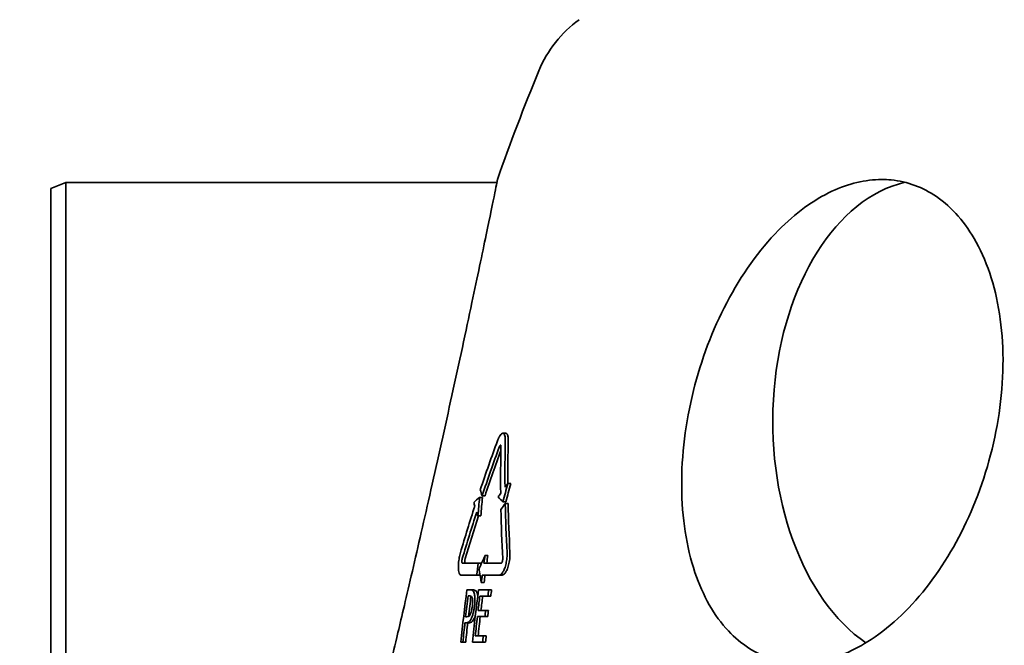
# Model space of a CAD drawing. Units: millimetres. Extents: x 237499 to 253886, y 165435 to 174446.
# Drawn here: x 239373 to 239703, y 171884 to 172094 of the extents above; entities that cross this region are included whole.
import ezdxf

# ---------------------------------------------------------------- set-up
doc = ezdxf.new("R2010")
doc.units = ezdxf.units.MM
doc.layers.get('DEFPOINTS').update_dxf_attribs({"color": 250})
doc.layers.add('kote', color=252, linetype='Continuous', lineweight=9)
doc.layers.add('Visible (ISO)', color=7, linetype='Continuous', lineweight=35)
doc.styles.get("Standard").update_dxf_attribs({"font": 'ISOCP.SHX'})
doc.styles.add('Styl textu40', font='arial.ttf')
doc.dimstyles.new('VARIABEL-ST', dxfattribs={"dimscale": 40, "dimtxt": 7, "dimasz": 2.5, "dimexe": 1, "dimexo": 1, "dimgap": 0.6, "dimtad": 1, "dimdsep": 46, "dimtxsty": 'Standard', "dimcen": 0, "dimclrd": 256, "dimclre": 256, "dimclrt": 5, "dimadec": 0, "dimazin": 0, "dimtp": 0.1, "dimtm": 0.1, "dimtfac": 0.71, "dimtdec": 3, "dimtmove": 0, "dimatfit": 3, "dimfxl": 1, "dimtzin": 0, "dimarcsym": 0})

# ---------------------------------------------------------------- blocks, each defined once
blk = doc.blocks.new('*D169')
at = {"layer": 'DEFPOINTS', "color": 0, "transparency": 16777216}
for p in [(239305.78, 172333.23), (239648.53, 172333.23), (239443.1, 171879.23)]:
    blk.add_point(p, dxfattribs=at)
at = {"layer": 'kote', "lineweight": -2, "transparency": 16777216}
for p, q in [((239608.53, 172333.23), (239265.78, 172333.23)), ((239305.78, 171939.23), (239305.78, 172273.23)), ((239403.1, 171879.23), (239265.78, 171879.23))]:
    blk.add_line(p, q, dxfattribs=at)
at = {"layer": 'kote', "transparency": 16777216}
for points in [[(239295.78, 172273.23), (239315.78, 172273.23), (239305.78, 172333.23)], [(239295.78, 171939.23), (239315.78, 171939.23), (239305.78, 171879.23)]]:
    blk.add_solid(points, dxfattribs=at)
at = {"layer": 'kote', "transparency": 16777216, "insert": (239251.27, 172106.23), "char_height": 60, "attachment_point": 5, "rotation": 90, "style": 'Styl textu40'}
blk.add_mtext('454', dxfattribs=at)

msp = doc.modelspace()

# ---------------------------------------------------------------- linework, layer by layer
at = {"layer": 'Visible (ISO)'}
for p, q in [((239383.53, 172037.23), (239388.53, 172039.23)), ((239388.53, 172039.23), (239388.53, 171879.23)), ((239532.99, 172039.23), (239388.53, 172039.23)), ((239383.53, 171881.23), (239383.53, 172037.23)), ((239535, 171955.23), (239535.98, 171955.23)), ((239536.65, 171938.4), (239537.62, 171938.4)), ((239527.2, 171933.72), (239528.17, 171933.72)), ((239528.04, 171934.28), (239529.01, 171934.28)), ((239535.04, 171932.25), (239536.01, 171932.25)), ((239535.81, 171931.69), (239536.78, 171931.69)), ((239526.64, 171927.57), (239527.6, 171927.57)), ((239529, 171914.23), (239529.97, 171914.23)), ((239521.41, 171911.73), (239526.75, 171911.73)), ((239526.75, 171911.73), (239527.71, 171911.73)), ((239528.65, 171911.73), (239534.43, 171911.73)), ((239526.2, 171907.73), (239520.86, 171907.73)), ((239526.2, 171907.73), (239527.16, 171907.73)), ((239533.88, 171907.73), (239528.1, 171907.73)), ((239533.88, 171907.73), (239534.85, 171907.73)), ((239527.76, 171905.23), (239528.73, 171905.23)), ((239522.95, 171902.73), (239524.2, 171902.73)), ((239523.91, 171900.72), (239523.35, 171900.72)), ((239524.2, 171902.73), (239525.17, 171902.73)), ((239526.83, 171902.73), (239530.25, 171902.73)), ((239529.99, 171900.66), (239527.28, 171900.66)), ((239529.99, 171900.66), (239530.95, 171900.66)), ((239530.25, 171902.73), (239531.21, 171902.73)), ((239522.51, 171893.74), (239522.97, 171893.74)), ((239528.98, 171893.8), (239526.45, 171893.8)), ((239526.7, 171895.87), (239529.22, 171895.87)), ((239528.98, 171893.8), (239529.94, 171893.8)), ((239529.22, 171895.87), (239530.18, 171895.87)), ((239522.85, 171891.76), (239522.29, 171891.76)), ((239522.85, 171891.76), (239523.81, 171891.76)), ((239525.73, 171887.3), (239528.44, 171887.3)), ((239528.44, 171887.3), (239529.4, 171887.3)), ((239521.58, 171885.23), (239520.92, 171885.23)), ((239521.58, 171885.23), (239522.54, 171885.23)), ((239528.22, 171885.23), (239524.81, 171885.23)), ((239528.22, 171885.23), (239529.18, 171885.23))]:
    msp.add_line(p, q, dxfattribs=at)
for centre, radius, start, end in [((239584.04, 172061.42), 40, 126.0274, 157.5583), ((240194.06, 171809.47), 700, 157.5583, 160.75177)]:
    msp.add_arc(centre, radius, start, end, dxfattribs=at)
msp.add_ellipse((239677.52, 171959.23), major_axis=(0, 81), ratio=0.642788, start_param=0.151571, end_param=2.72924, dxfattribs=at)
for points, knots in [([(239533.19, 172040.23), (239533.19, 172040.23), (239533.19, 172040.23), (239533.18, 172040.17), (239532.87, 172038.66), (239531.64, 172032.57), (239530.66, 172027.8), (239528.08, 172015.32), (239526.47, 172007.62), (239522.6, 171989.39), (239520.32, 171978.82), (239515.6, 171957.29), (239513.2, 171946.54), (239508.66, 171926.42), (239506.54, 171917.17), (239502.72, 171900.68), (239501.08, 171893.65), (239498.79, 171883.93), (239498.06, 171880.84), (239497.53, 171878.6), (239497.44, 171878.23), (239497.44, 171878.23)], [-51.634828, -51.634828, -51.634828, -51.634828, -51.582069, -51.582069, -48.918188, -48.918188, -46.009284, -46.009284, -42.991094, -42.991094, -39.629864, -39.629864, -36.348954, -36.348954, -33.195899, -33.195899, -29.945265, -29.945265, -27.150853, -27.150853, -25.817761, -25.817761, -25.817761, -25.817761]), ([(239661.94, 172040.23), (239663.01, 172040.23), (239664.08, 172040.18), (239670.56, 172039.55), (239675.68, 172037.66), (239685.56, 172030.89), (239690.07, 172025.71), (239697.63, 172011.95), (239700.36, 172003.18), (239703.04, 171983.5), (239702.89, 171972.72), (239699.69, 171951.22), (239696.76, 171940.66), (239688.69, 171921.24), (239683.71, 171912.47), (239672.03, 171897.09), (239665.39, 171890.7), (239652.64, 171882.35), (239646.73, 171879.88), (239635.43, 171877.82), (239630.12, 171878.1), (239619.72, 171881.33), (239614.8, 171884.5), (239605.81, 171894.07), (239602.02, 171900.74), (239596.49, 171917.14), (239594.99, 171926.93), (239594.84, 171947.83), (239596.19, 171958.76), (239601.46, 171979.84), (239605.23, 171989.83), (239614.92, 172008.31), (239620.8, 172016.57), (239633.01, 172028.96), (239639.08, 172033.39), (239650.87, 172038.9), (239656.49, 172040.23), (239661.94, 172040.23)], [-51.631276, -51.631276, -51.631276, -51.631276, -51.131923, -51.131923, -48.55367, -48.55367, -45.627887, -45.627887, -42.352565, -42.352565, -38.996193, -38.996193, -35.74753, -35.74753, -32.638528, -32.638528, -29.436751, -29.436751, -26.792201, -26.792201, -24.300514, -24.300514, -21.571359, -21.571359, -18.496708, -18.496708, -15.16822, -15.16822, -11.840203, -11.840203, -8.649853, -8.649853, -5.375856, -5.375856, -2.544748, -2.544748, 0, 0, 0, 0]), ([(239535.82, 171952.73), (239535.82, 171952.74), (239535.82, 171952.74), (239535.83, 171953.21), (239535.8, 171953.63), (239535.71, 171954.28), (239535.64, 171954.53), (239535.46, 171954.98), (239535.32, 171955.14), (239535.13, 171955.22), (239535.09, 171955.23), (239535.04, 171955.23), (239535.03, 171955.23), (239535.01, 171955.23), (239535, 171955.23), (239535, 171955.23), (239535, 171955.23), (239535, 171955.23), (239535, 171955.23), (239535, 171955.23), (239535, 171955.23), (239535, 171955.23), (239535, 171955.23), (239535, 171955.23), (239535, 171955.23), (239535, 171955.23), (239535, 171955.23), (239534.95, 171955.23), (239534.91, 171955.23), (239534.77, 171955.19), (239534.66, 171955.13), (239534.41, 171954.93), (239534.25, 171954.75), (239533.92, 171954.28), (239533.75, 171953.98), (239533.46, 171953.36), (239533.33, 171953.06), (239533.21, 171952.73)], [0, 0, 0, 0, 0.000702, 0.000702, 0.16556, 0.16556, 0.299949, 0.299949, 0.473468, 0.473468, 0.507546, 0.507546, 0.525927, 0.525927, 0.527401, 0.527401, 0.527691, 0.527691, 0.527871, 0.527871, 0.528011, 0.528011, 0.528165, 0.528165, 0.528415, 0.528415, 0.529245, 0.529245, 0.572171, 0.572171, 0.665687, 0.665687, 0.798128, 0.798128, 0.942372, 0.942372, 1.055582, 1.055582, 1.055582, 1.055582]), ([(239535.98, 171955.23), (239535.99, 171955.23), (239536.01, 171955.23), (239536.09, 171955.22), (239536.15, 171955.2), (239536.29, 171955.12), (239536.37, 171955.03), (239536.58, 171954.69), (239536.68, 171954.36), (239536.78, 171953.59), (239536.8, 171953.18), (239536.79, 171952.73)], [-0.5279874, -0.5279874, -0.5279874, -0.5279874, -0.5114323, -0.5114323, -0.4471163, -0.4471163, -0.3485317, -0.3485317, -0.1570486, -0.1570486, -0.0000003, -0.0000003, -0.0000003, -0.0000003]), ([(239533.84, 171950.73), (239533.84, 171950.73), (239533.84, 171950.73), (239533.88, 171950.83), (239533.92, 171950.91), (239533.98, 171951.04), (239534.01, 171951.09), (239534.08, 171951.18), (239534.12, 171951.21), (239534.16, 171951.23), (239534.17, 171951.23), (239534.18, 171951.23), (239534.19, 171951.23), (239534.2, 171951.23), (239534.2, 171951.23), (239534.2, 171951.23), (239534.2, 171951.23), (239534.2, 171951.23), (239534.2, 171951.23), (239534.2, 171951.23), (239534.2, 171951.23), (239534.2, 171951.23), (239534.2, 171951.23), (239534.2, 171951.23), (239534.2, 171951.23), (239534.2, 171951.23), (239534.2, 171951.23), (239534.2, 171951.23), (239534.2, 171951.23), (239534.21, 171951.23), (239534.21, 171951.23), (239534.23, 171951.23), (239534.24, 171951.23), (239534.28, 171951.2), (239534.29, 171951.18), (239534.33, 171951.1), (239534.34, 171951.05), (239534.36, 171950.91), (239534.37, 171950.83), (239534.36, 171950.73)], [0, 0, 0, 0, 0.000028, 0.000028, 0.0329392, 0.0329392, 0.0583996, 0.0583996, 0.0915865, 0.0915865, 0.0974265, 0.0974265, 0.1038095, 0.1038095, 0.1053379, 0.1053379, 0.1054784, 0.1054784, 0.1054952, 0.1054952, 0.1055028, 0.1055028, 0.1055085, 0.1055085, 0.1055144, 0.1055144, 0.1055234, 0.1055234, 0.105549, 0.105549, 0.1099356, 0.1099356, 0.1244481, 0.1244481, 0.1482828, 0.1482828, 0.1779187, 0.1779187, 0.2109826, 0.2109826, 0.2109826, 0.2109826]), ([(239520.78, 171915.23), (239520.63, 171914.71), (239520.49, 171914.14), (239520.26, 171912.9), (239520.17, 171912.24), (239520.07, 171910.96), (239520.06, 171910.35), (239520.1, 171909.42), (239520.14, 171909.07), (239520.26, 171908.5), (239520.33, 171908.27), (239520.52, 171907.89), (239520.65, 171907.77), (239520.8, 171907.74), (239520.8, 171907.74), (239520.82, 171907.74), (239520.84, 171907.73), (239520.85, 171907.73), (239520.85, 171907.73), (239520.86, 171907.73), (239520.86, 171907.73), (239520.86, 171907.73), (239520.86, 171907.73), (239520.86, 171907.73)], [0, 0, 0, 0, 0.182063, 0.182063, 0.379785, 0.379785, 0.581052, 0.581052, 0.727235, 0.727235, 0.863799, 0.863799, 1.032271, 1.032271, 1.036847, 1.036847, 1.053761, 1.053761, 1.056164, 1.056164, 1.05728, 1.05728, 1.057957, 1.057957, 1.057957, 1.057957]), ([(239529, 171914.23), (239528.45, 171913.01), (239527.91, 171911.8), (239527.25, 171910.3), (239527.13, 171910.02), (239527.01, 171909.73)], [82.3252185, 82.3252185, 82.3252185, 82.3252185, 82.8428446, 82.8428446, 82.9635053, 82.9635053, 82.9635053, 82.9635053]), ([(239533.88, 171907.73), (239533.88, 171907.73), (239533.88, 171907.73), (239533.88, 171907.73), (239533.88, 171907.73), (239533.89, 171907.73), (239533.89, 171907.73), (239533.89, 171907.73), (239533.9, 171907.73), (239533.98, 171907.74), (239534.05, 171907.75), (239534.26, 171907.84), (239534.39, 171907.93), (239534.7, 171908.22), (239534.87, 171908.46), (239535.23, 171909.07), (239535.42, 171909.47), (239535.77, 171910.41), (239535.93, 171910.96), (239536.2, 171912.16), (239536.3, 171912.81), (239536.42, 171914.08), (239536.44, 171914.68), (239536.41, 171915.23)], [0.025327, 0.025327, 0.025327, 0.025327, 0.025367, 0.025367, 0.026261, 0.026261, 0.027571, 0.027571, 0.03104, 0.03104, 0.097263, 0.097263, 0.206414, 0.206414, 0.349886, 0.349886, 0.51475, 0.51475, 0.695842, 0.695842, 0.891179, 0.891179, 1.082998, 1.082998, 1.082998, 1.082998]), ([(239537.37, 171915.23), (239537.4, 171914.71), (239537.39, 171914.14), (239537.28, 171912.9), (239537.18, 171912.24), (239536.9, 171910.96), (239536.72, 171910.35), (239536.36, 171909.42), (239536.19, 171909.07), (239535.86, 171908.5), (239535.7, 171908.27), (239535.33, 171907.89), (239535.13, 171907.77), (239534.93, 171907.74), (239534.92, 171907.74), (239534.9, 171907.74), (239534.88, 171907.73), (239534.86, 171907.73), (239534.86, 171907.73), (239534.85, 171907.73), (239534.85, 171907.73), (239534.85, 171907.73), (239534.85, 171907.73), (239534.85, 171907.73)], [0, 0, 0, 0, 0.182067, 0.182067, 0.3798, 0.3798, 0.58108, 0.58108, 0.727263, 0.727263, 0.863823, 0.863823, 1.032307, 1.032307, 1.036892, 1.036892, 1.053781, 1.053781, 1.056186, 1.056186, 1.057303, 1.057303, 1.057981, 1.057981, 1.057981, 1.057981]), ([(239521.41, 171911.73), (239521.41, 171911.73), (239521.41, 171911.73), (239521.41, 171911.73), (239521.41, 171911.73), (239521.41, 171911.73), (239521.41, 171911.73), (239521.41, 171911.73), (239521.41, 171911.73), (239521.4, 171911.73), (239521.39, 171911.74), (239521.35, 171911.76), (239521.34, 171911.78), (239521.31, 171911.84), (239521.29, 171911.89), (239521.27, 171912.02), (239521.26, 171912.11), (239521.25, 171912.3), (239521.26, 171912.41), (239521.28, 171912.65), (239521.29, 171912.76), (239521.34, 171913.01), (239521.36, 171913.13), (239521.4, 171913.23)], [0.0278249, 0.0278249, 0.0278249, 0.0278249, 0.0278354, 0.0278354, 0.0278734, 0.0278734, 0.0279361, 0.0279361, 0.0281585, 0.0281585, 0.0437253, 0.0437253, 0.0665567, 0.0665567, 0.0957359, 0.0957359, 0.129051, 0.129051, 0.1655522, 0.1655522, 0.2014235, 0.2014235, 0.2393369, 0.2393369, 0.2393369, 0.2393369]), ([(239522.36, 171913.23), (239522.35, 171913.18), (239522.33, 171913.12), (239522.3, 171913), (239522.29, 171912.94), (239522.26, 171912.78), (239522.25, 171912.68), (239522.23, 171912.49), (239522.22, 171912.39), (239522.22, 171912.19), (239522.22, 171912.09), (239522.25, 171911.91), (239522.27, 171911.84), (239522.32, 171911.75), (239522.35, 171911.73), (239522.38, 171911.73)], [-0.2152878, -0.2152878, -0.2152878, -0.2152878, -0.195892, -0.195892, -0.1765364, -0.1765364, -0.1478994, -0.1478994, -0.1169772, -0.1169772, -0.0790792, -0.0790792, -0.0391464, -0.0391464, -0.0037611, -0.0037611, -0.0037611, -0.0037611]), ([(239534.94, 171913.23), (239534.94, 171913.13), (239534.94, 171913.02), (239534.92, 171912.77), (239534.9, 171912.64), (239534.84, 171912.38), (239534.81, 171912.26), (239534.73, 171912.06), (239534.7, 171911.99), (239534.62, 171911.86), (239534.57, 171911.8), (239534.53, 171911.77), (239534.53, 171911.77), (239534.51, 171911.75), (239534.48, 171911.74), (239534.45, 171911.73), (239534.44, 171911.73), (239534.44, 171911.73), (239534.44, 171911.73), (239534.43, 171911.73), (239534.43, 171911.73), (239534.43, 171911.73), (239534.43, 171911.73), (239534.43, 171911.73), (239534.43, 171911.73), (239534.43, 171911.73)], [0, 0, 0, 0, 0.036412, 0.036412, 0.0759522, 0.0759522, 0.1162023, 0.1162023, 0.1482144, 0.1482144, 0.1837269, 0.1837269, 0.1838957, 0.1838957, 0.2053324, 0.2053324, 0.2109676, 0.2109676, 0.2114429, 0.2114429, 0.2115278, 0.2115278, 0.2115713, 0.2115713, 0.2115949, 0.2115949, 0.2115949, 0.2115949]), ([(239527.01, 171909.73), (239527.05, 171909.45), (239527.1, 171909.17), (239527.34, 171907.67), (239527.55, 171906.45), (239527.76, 171905.23)], [82.8442549, 82.8442549, 82.8442549, 82.8442549, 82.9649113, 82.9649113, 83.4821261, 83.4821261, 83.4821261, 83.4821261]), ([(239523.91, 171900.72), (239524.06, 171900.72), (239524.28, 171900.7), (239524.56, 171900.44), (239524.66, 171900.29), (239524.73, 171900.05)], [-0.3288293, -0.3288293, -0.3288293, -0.3288293, -0.1270678, -0.1270678, 0, 0, 0, 0]), ([(239525.4, 171901.64), (239525.32, 171901.91), (239525.23, 171902.12), (239525, 171902.44), (239524.88, 171902.55), (239524.55, 171902.71), (239524.37, 171902.73), (239524.2, 171902.73)], [-0.5374979, -0.5374979, -0.5374979, -0.5374979, -0.3568364, -0.3568364, -0.1784655, -0.1784655, 0, 0, 0, 0]), ([(239525.17, 171902.73), (239525.41, 171902.73), (239525.68, 171902.68), (239526.03, 171902.37), (239526.22, 171902.15), (239526.37, 171901.64)], [0, 0, 0, 0, 0.2571813, 0.2571813, 0.4083033, 0.4083033, 0.4083033, 0.4083033]), ([(239525.51, 171897.46), (239525.57, 171897.98), (239525.62, 171898.52), (239525.66, 171899.37), (239525.66, 171899.81), (239525.59, 171900.83), (239525.52, 171901.28), (239525.4, 171901.64)], [-0.6316243, -0.6316243, -0.6316243, -0.6316243, -0.3697348, -0.3697348, -0.193655, -0.193655, 0, 0, 0, 0]), ([(239524.78, 171897.39), (239524.69, 171896.68), (239524.6, 171896.2), (239524.42, 171895.45), (239524.3, 171895.1), (239524.18, 171894.79)], [-0.2444393, -0.2444393, -0.2444393, -0.2444393, -0.13176, -0.13176, 0, 0, 0, 0]), ([(239524.59, 171893.57), (239524.73, 171893.9), (239524.86, 171894.27), (239525.08, 171895.07), (239525.19, 171895.53), (239525.38, 171896.52), (239525.45, 171896.98), (239525.51, 171897.46)], [-0.4794672, -0.4794672, -0.4794672, -0.4794672, -0.3063437, -0.3063437, -0.1434896, -0.1434896, 0, 0, 0, 0]), ([(239524.73, 171900.05), (239524.78, 171899.9), (239524.82, 171899.73), (239524.87, 171899.31), (239524.88, 171899.09), (239524.88, 171898.38), (239524.84, 171897.88), (239524.78, 171897.39)], [-0.3122511, -0.3122511, -0.3122511, -0.3122511, -0.2305335, -0.2305335, -0.1497591, -0.1497591, 0, 0, 0, 0]), ([(239524.18, 171894.79), (239524.1, 171894.59), (239524.02, 171894.43), (239523.81, 171894.1), (239523.71, 171894.01), (239523.44, 171893.8), (239523.2, 171893.74), (239522.97, 171893.74)], [-0.3387233, -0.3387233, -0.3387233, -0.3387233, -0.2966083, -0.2966083, -0.2386468, -0.2386468, 0, 0, 0, 0]), ([(239522.85, 171891.76), (239523.07, 171891.76), (239523.3, 171891.81), (239523.64, 171892.05), (239523.84, 171892.21), (239524.27, 171892.87), (239524.43, 171893.19), (239524.59, 171893.57)], [-0.9306039, -0.9306039, -0.9306039, -0.9306039, -0.4086772, -0.4086772, -0.1632948, -0.1632948, 0, 0, 0, 0]), ([(239525.55, 171893.57), (239525.33, 171893.02), (239525.09, 171892.6), (239524.65, 171892.07), (239524.33, 171891.76), (239523.81, 171891.76)], [0, 0, 0, 0, 0.2350958, 0.2350958, 0.4164029, 0.4164029, 0.4164029, 0.4164029])]:
    msp.add_open_spline(points, degree=3, knots=knots, dxfattribs=at)
for points in [[(239533.21, 171952.73), (239531.22, 171947.33), (239529.29, 171941.84), (239527.42, 171936.28)], [(239528.04, 171934.28), (239529.92, 171939.85), (239531.85, 171945.34), (239533.84, 171950.73)], [(239534.36, 171950.73), (239534.25, 171945.62), (239534.22, 171940.42), (239534.27, 171935.15)], [(239535.72, 171937.15), (239535.67, 171942.41), (239535.71, 171947.61), (239535.82, 171952.73)], [(239536.79, 171952.73), (239536.69, 171948.02), (239536.65, 171943.24), (239536.69, 171938.4)], [(239534.34, 171949.43), (239532.51, 171944.46), (239530.73, 171939.4), (239529.01, 171934.28)], [(239535.04, 171932.25), (239535.57, 171934.29), (239536.1, 171936.34), (239536.65, 171938.4)], [(239536.65, 171938.4), (239536.34, 171937.98), (239536.03, 171937.56), (239535.72, 171937.15)], [(239537.62, 171938.4), (239537.07, 171936.34), (239536.54, 171934.29), (239536.01, 171932.25)], [(239527.2, 171933.72), (239526.54, 171933.17), (239525.88, 171932.62), (239525.24, 171932.07)], [(239526.64, 171927.57), (239526.82, 171929.62), (239527, 171931.67), (239527.2, 171933.72)], [(239527.42, 171936.28), (239527.62, 171935.61), (239527.83, 171934.94), (239528.04, 171934.28)], [(239528.17, 171933.72), (239527.97, 171931.67), (239527.78, 171929.62), (239527.6, 171927.57)], [(239534.27, 171935.15), (239533.96, 171934.73), (239533.67, 171934.31), (239533.37, 171933.9)], [(239533.37, 171933.9), (239533.91, 171933.35), (239534.47, 171932.8), (239535.04, 171932.25)], [(239525.61, 171930.82), (239523.94, 171925.68), (239522.33, 171920.48), (239520.78, 171915.23)], [(239525.24, 171932.07), (239525.36, 171931.66), (239525.49, 171931.24), (239525.61, 171930.82)], [(239535.81, 171931.69), (239535.31, 171931.02), (239534.83, 171930.35), (239534.35, 171929.69)], [(239536.41, 171915.23), (239536.12, 171920.77), (239535.92, 171926.26), (239535.81, 171931.69)], [(239536.78, 171931.69), (239536.88, 171926.26), (239537.08, 171920.77), (239537.37, 171915.23)], [(239521.4, 171913.23), (239522.95, 171918.49), (239524.56, 171923.69), (239526.23, 171928.82)], [(239526.8, 171927.57), (239525.27, 171922.84), (239523.79, 171918.06), (239522.36, 171913.23)], [(239526.23, 171928.82), (239526.37, 171928.41), (239526.5, 171927.99), (239526.64, 171927.57)], [(239534.35, 171929.69), (239534.45, 171924.27), (239534.65, 171918.78), (239534.94, 171913.23)], [(239528.65, 171911.73), (239528.77, 171912.57), (239528.88, 171913.4), (239529, 171914.23)], [(239529.97, 171914.23), (239529.85, 171913.4), (239529.73, 171912.57), (239529.61, 171911.73)], [(239526.2, 171907.73), (239526.38, 171909.07), (239526.56, 171910.4), (239526.75, 171911.73)], [(239527.71, 171911.73), (239527.69, 171911.54), (239527.66, 171911.35), (239527.63, 171911.16)], [(239527.24, 171908.31), (239527.21, 171908.12), (239527.19, 171907.93), (239527.16, 171907.73)], [(239527.76, 171905.23), (239527.87, 171906.07), (239527.98, 171906.9), (239528.1, 171907.73)], [(239529.06, 171907.73), (239528.95, 171906.9), (239528.84, 171906.07), (239528.73, 171905.23)], [(239522.95, 171902.73), (239522.2, 171896.89), (239521.52, 171891.05), (239520.92, 171885.23)], [(239522.51, 171893.74), (239522.78, 171896.07), (239523.06, 171898.39), (239523.35, 171900.72)], [(239524.31, 171900.64), (239524.02, 171898.38), (239523.75, 171896.12), (239523.49, 171893.86)], [(239526.83, 171902.73), (239526.08, 171896.89), (239525.41, 171891.05), (239524.81, 171885.23)], [(239526.37, 171901.64), (239526.46, 171901.35), (239526.52, 171901.01), (239526.56, 171900.61)], [(239526.7, 171895.87), (239526.89, 171897.47), (239527.08, 171899.07), (239527.28, 171900.66)], [(239528.24, 171900.66), (239528.04, 171899.07), (239527.85, 171897.47), (239527.66, 171895.87)], [(239529.99, 171900.66), (239530.08, 171901.35), (239530.16, 171902.04), (239530.25, 171902.73)], [(239531.21, 171902.73), (239531.13, 171902.04), (239531.04, 171901.35), (239530.95, 171900.66)], [(239525.79, 171894.22), (239525.72, 171893.99), (239525.64, 171893.77), (239525.55, 171893.57)], [(239525.73, 171887.3), (239525.96, 171889.47), (239526.2, 171891.63), (239526.45, 171893.8)], [(239527.41, 171893.8), (239527.16, 171891.63), (239526.92, 171889.47), (239526.69, 171887.3)], [(239528.98, 171893.8), (239529.06, 171894.49), (239529.14, 171895.18), (239529.22, 171895.87)], [(239530.18, 171895.87), (239530.1, 171895.18), (239530.02, 171894.49), (239529.94, 171893.8)], [(239521.58, 171885.23), (239521.81, 171887.41), (239522.04, 171889.58), (239522.29, 171891.76)], [(239523.25, 171891.76), (239523, 171889.58), (239522.77, 171887.41), (239522.54, 171885.23)], [(239528.22, 171885.23), (239528.3, 171885.92), (239528.37, 171886.61), (239528.44, 171887.3)], [(239529.4, 171887.3), (239529.33, 171886.61), (239529.26, 171885.92), (239529.18, 171885.23)]]:
    msp.add_open_spline(points, degree=3, dxfattribs=at)

# ---------------------------------------------------------------- dimensions: what is measured, and where the dimension line sits
at = {"layer": 'kote'}
dim = msp.add_linear_dim(base=(239305.78, 172333.23), p1=(239443.1, 171879.23), p2=(239648.53, 172333.23), angle=90, dimstyle='VARIABEL-ST', override={"dimtxt": 1.5, "dimasz": 1.5, "dimtoh": 1, "dimdec": 0, "dimpost": '<>', "dimtxsty": 'Styl textu40', "dimclrt": 256, "dimtofl": 0, "dimatfit": 0}, dxfattribs=at)
dim.commit()
dim.dimension.update_dxf_attribs({"geometry": '*D169', "text_midpoint": (239251.27, 172106.23)})

doc.saveas('drawing.dxf')
